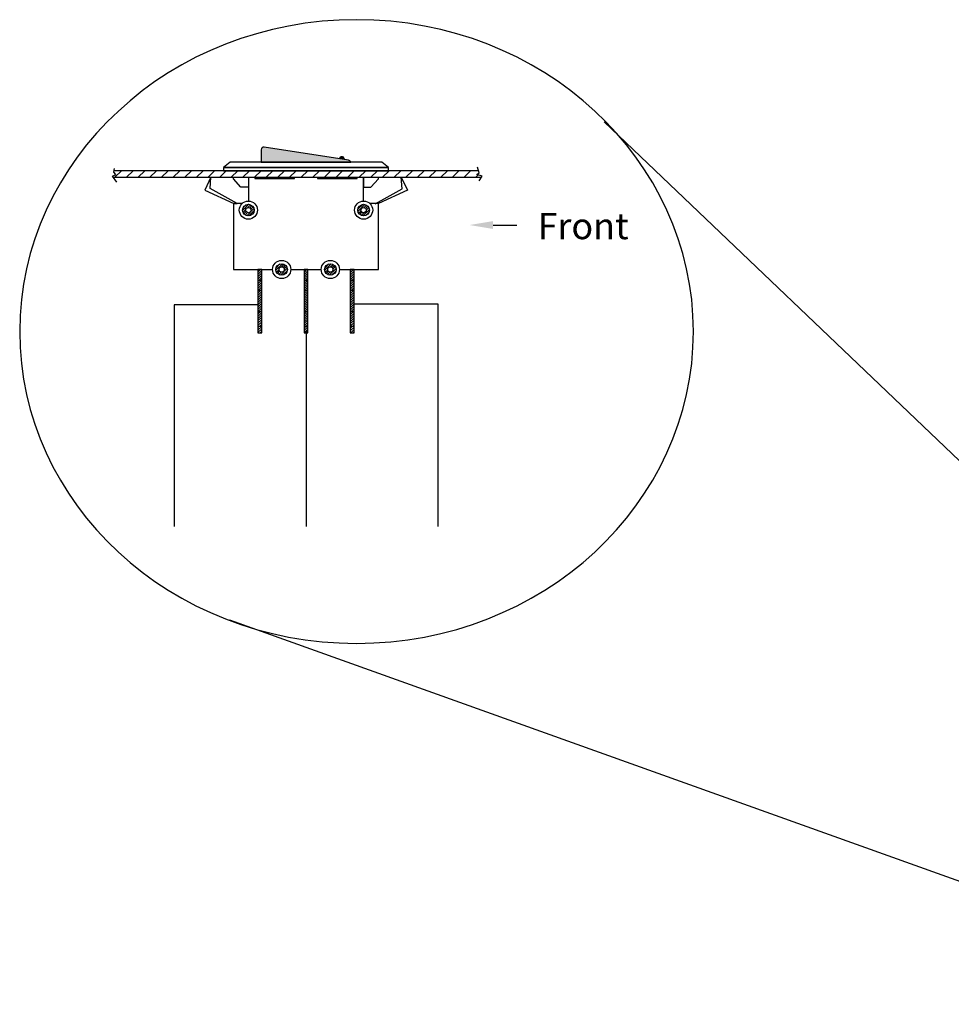
# Model space of a CAD drawing. Extents: x -15.9 to 25.6, y -6.4 to 26.4.
# Drawn here: x -12.4 to -5.3, y 18.6 to 26.1 of the extents above; entities that cross this region are included whole.
import ezdxf

# ---------------------------------------------------------------- set-up
doc = ezdxf.new("R2010")
doc.units = 0
doc.header["$MEASUREMENT"] = 0
doc.linetypes.add('HIDDEN2', pattern=[0.1875, 0.125, -0.0625])
doc.layers.add('RACK', color=7, linetype='CONTINUOUS')
pattern_1 = [(45, (-19.41756, 17.365589), (-0.008838835, 0.008838835), [])]

msp = doc.modelspace()

# ---------------------------------------------------------------- hatches: boundary and pattern name
at = {"layer": 'RACK', "ltscale": 0.2}
for points in [[(-9.8478, 24.97863, 0.294165), (-9.86398, 24.99302), (-10.50398, 25.09302, 0.4603726), (-10.52707, 25.07326), (-10.52707, 24.97863)], [(-9.93316, 25.00383), (-9.89549, 24.99795, 1.0007648)]]:
    msp.add_hatch(color=1, dxfattribs=at).paths.add_polyline_path(points)
at = {"layer": 'RACK', "linetype": 'CONTINUOUS', "ltscale": 0.25}
h = msp.add_hatch(dxfattribs=at)
h.set_pattern_fill('ANSI31', scale=0.5, style=0)
h.set_pattern_definition([(45, (-34.15078, 7.65467), (-0.04419417, 0.04419417), [])])
h.paths.add_polyline_path([(-9.63744, 24.91363), (-9.74994, 24.91363), (-9.74994, 24.86363), (-9.63744, 24.86363)])
h.paths.add_polyline_path([(-8.87129, 24.89706), (-8.87662, 24.91363), (-9.63744, 24.91363), (-9.63744, 24.86363), (-9.46324, 24.86363), (-9.46327, 24.86399), (-9.4631, 24.86363), (-8.85535, 24.86363), (-8.84987, 24.87261), (-8.88964, 24.88484)])
h.paths.add_polyline_path([(-9.74994, 24.91363), (-9.79994, 24.91363), (-9.79994, 24.86363), (-9.74994, 24.86363)])
h.paths.add_polyline_path([(-9.79994, 24.91363), (-10.09994, 24.91363), (-10.09994, 24.86363), (-9.79994, 24.86363)])
h.paths.add_polyline_path([(-10.09994, 24.91363), (-10.27494, 24.91363), (-10.27494, 24.86363), (-10.09994, 24.86363)])
h.paths.add_polyline_path([(-10.27494, 24.91363), (-10.57494, 24.91363), (-10.57494, 24.86363), (-10.27494, 24.86363)])
h.paths.add_polyline_path([(-10.57494, 24.91363), (-10.62494, 24.91363), (-10.62494, 24.86363), (-10.57494, 24.86363)])
h.paths.add_polyline_path([(-10.62494, 24.91363), (-10.73744, 24.91363), (-10.73744, 24.86363), (-10.62494, 24.86363)])
h.paths.add_polyline_path([(-10.73744, 24.91363), (-11.64587, 24.91363), (-11.64787, 24.90325), (-11.63157, 24.88589), (-11.65655, 24.87178), (-11.65058, 24.86363), (-10.91001, 24.86363), (-10.90958, 24.86455), (-10.90964, 24.86363), (-10.73744, 24.86363)])
at = {"layer": 'RACK', "ltscale": 0.2}
h = msp.add_hatch(dxfattribs=at)
h.set_pattern_fill('ANSI31', color=256, scale=0.1, style=0)
h.set_pattern_definition(pattern_1)
h.paths.add_polyline_path([(-10.58094, 24.61463, 1), (-10.66894, 24.61463, 1)])
h.paths.add_polyline_path([(-10.64494, 24.61463, -1), (-10.60494, 24.61463, -1)], flags=16)
h.paths.add_polyline_path([(-10.41644, 24.16363, 1), (-10.32844, 24.16363, 1)])
h.paths.add_polyline_path([(-10.35244, 24.16363, -1), (-10.39244, 24.16363, -1)], flags=16)
h.paths.add_polyline_path([(-9.95844, 24.16363, 1), (-10.04644, 24.16363, 1)])
h.paths.add_polyline_path([(-9.98244, 24.16363, -1), (-10.02244, 24.16363, -1)], flags=16)
h.paths.add_polyline_path([(-9.70594, 24.61463, 1), (-9.79394, 24.61463, 1)])
h.paths.add_polyline_path([(-9.76994, 24.61463, -1), (-9.72994, 24.61463, -1)], flags=16)
h = msp.add_hatch(dxfattribs=at)
h.set_pattern_fill('ANSI31', color=256, scale=0.1, style=0)
h.set_pattern_definition(pattern_1)
h.paths.add_polyline_path([(-10.52344, 24.16363), (-10.55344, 24.16363), (-10.55344, 24.08363), (-10.52344, 24.08363)])
h.paths.add_polyline_path([(-10.52344, 24.08363), (-10.55344, 24.08363), (-10.55344, 24.00663), (-10.52344, 24.00663)])
h.paths.add_polyline_path([(-10.52344, 24.00663), (-10.55344, 24.00663), (-10.55344, 23.84363), (-10.52344, 23.84363)])
h.paths.add_polyline_path([(-10.52344, 23.84363), (-10.55344, 23.84363), (-10.55344, 23.73363), (-10.52344, 23.73363)])
h.paths.add_polyline_path([(-10.52344, 23.73363), (-10.55344, 23.73363), (-10.55344, 23.68363), (-10.52344, 23.68363)])
h.paths.add_polyline_path([(-10.17244, 23.73363), (-10.20244, 23.73363), (-10.20244, 23.68363), (-10.17244, 23.68363)])
h.paths.add_polyline_path([(-10.17244, 23.84363), (-10.20244, 23.84363), (-10.20244, 23.73363), (-10.17244, 23.73363)])
h.paths.add_polyline_path([(-10.17244, 24.00663), (-10.20244, 24.00663), (-10.20244, 23.84363), (-10.17244, 23.84363)])
h.paths.add_polyline_path([(-10.17244, 24.08363), (-10.20244, 24.08363), (-10.20244, 24.00663), (-10.17244, 24.00663)])
h.paths.add_polyline_path([(-10.17244, 24.16363), (-10.20244, 24.16363), (-10.20244, 24.08363), (-10.17244, 24.08363)])
h.paths.add_polyline_path([(-9.82144, 23.73363), (-9.85144, 23.73363), (-9.85144, 23.68363), (-9.82144, 23.68363)])
h.paths.add_polyline_path([(-9.82144, 23.84363), (-9.85144, 23.84363), (-9.85144, 23.73363), (-9.82144, 23.73363)])
h.paths.add_polyline_path([(-9.82144, 24.00663), (-9.85144, 24.00663), (-9.85144, 23.84363), (-9.82144, 23.84363)])
h.paths.add_polyline_path([(-9.82144, 24.08363), (-9.85144, 24.08363), (-9.85144, 24.00663), (-9.82144, 24.00663)])
h.paths.add_polyline_path([(-9.82144, 24.16363), (-9.85144, 24.16363), (-9.85144, 24.08363), (-9.82144, 24.08363)])

# ---------------------------------------------------------------- linework, layer by layer
at = {"layer": 'RACK'}
for p, q in [((-7.9235, 25.28548), (-2.31343, 19.93116)), ((-2.61675, 18.58325), (-10.76642, 21.50038))]:
    msp.add_line(p, q, dxfattribs=at)
at = {"layer": 'RACK', "ltscale": 0.25}
msp.add_line((-8.76616, 24.50138), (-8.58616, 24.50138), dxfattribs=at)
at = {"layer": 'RACK'}
msp.add_lwpolyline([(-9.8478, 24.97863, 0.294165), (-9.86398, 24.99302), (-10.50398, 25.09302, 0.4603726), (-10.52707, 25.07326), (-10.52707, 24.97863), (-9.8478, 24.97863)], format="xyb", close=True, dxfattribs=at)
for points in [[(-10.81444, 24.93863), (-9.56044, 24.93863), (-9.61044, 24.97863), (-10.76444, 24.97863), (-10.81444, 24.93863)], [(-10.81444, 24.91363), (-9.56044, 24.91363), (-9.56044, 24.93863), (-10.81444, 24.93863)], [(-10.55344, 23.68363), (-10.52344, 23.68363), (-10.52344, 24.16363), (-10.55344, 24.16363)], [(-10.20244, 23.68363), (-10.17244, 23.68363), (-10.17244, 24.16363), (-10.20244, 24.16363)], [(-9.85144, 23.68363), (-9.82144, 23.68363), (-9.82144, 24.16363), (-9.85144, 24.16363)]]:
    msp.add_lwpolyline(points, close=True, dxfattribs=at)
at = {"layer": 'RACK', "color": 7, "linetype": 'CONTINUOUS', "ltscale": 0.25}
for points in [[(-11.62397, 24.82729), (-11.65655, 24.87178), (-11.63157, 24.88589), (-11.64787, 24.90325), (-11.64243, 24.93146)], [(-8.87662, 24.91363), (-11.64587, 24.91363)], [(-8.87129, 24.83746), (-8.84987, 24.87261), (-8.88964, 24.88484), (-8.87129, 24.89706), (-8.88506, 24.93985)], [(-11.65058, 24.86363), (-8.85535, 24.86363)], [(-9.82297, 23.90194), (-9.18644, 23.90194), (-9.18644, 22.21152)], [(-10.18641, 23.6976), (-10.18641, 22.21152)]]:
    msp.add_lwpolyline(points, dxfattribs=at)
at = {"layer": 'RACK', "ltscale": 0.2}
for points in [[(-10.73744, 24.91363), (-10.62494, 24.91363)], [(-9.63744, 24.91363), (-9.74994, 24.91363)], [(-10.62494, 24.86363), (-10.62494, 24.78863), (-10.68119, 24.78863), (-10.73744, 24.85113), (-10.73744, 24.86363)], [(-9.74994, 24.86363), (-9.74994, 24.78863), (-9.69369, 24.78863), (-9.63744, 24.85113), (-9.63744, 24.86363)]]:
    msp.add_lwpolyline(points, dxfattribs=at)
at = {"layer": 'RACK'}
for points in [[(-9.74994, 24.91363), (-10.62494, 24.91363)], [(-10.27494, 24.91363), (-10.57494, 24.91363)], [(-9.79994, 24.91363), (-10.09994, 24.91363)], [(-10.62494, 24.86363), (-10.62494, 24.68363)], [(-10.57494, 24.86363), (-10.57494, 24.85363), (-10.27494, 24.85363), (-10.27494, 24.86363)], [(-10.09994, 24.86363), (-10.09994, 24.85363), (-9.79994, 24.85363), (-9.79994, 24.86363)], [(-9.74994, 24.68363), (-9.74994, 24.86363)], [(-10.67352, 24.66363), (-10.73744, 24.66363), (-10.73744, 24.16363), (-10.44144, 24.16363)], [(-9.93344, 24.16363), (-9.63744, 24.16363), (-9.63744, 24.66363), (-9.70136, 24.66363)], [(-10.30344, 24.16363), (-10.07144, 24.16363)], [(-10.55344, 24.08363), (-10.52344, 24.08363)], [(-10.20244, 24.08363), (-10.17244, 24.08363)], [(-9.85144, 24.08363), (-9.82144, 24.08363)], [(-10.55344, 23.73363), (-10.52344, 23.73363)], [(-10.20244, 23.73363), (-10.17244, 23.73363)], [(-9.85144, 23.73363), (-9.82144, 23.73363)]]:
    msp.add_lwpolyline(points, dxfattribs=at)
at = {"layer": 'RACK', "ltscale": 0.2}
for points in [[(-10.71056, 24.66369), (-10.91493, 24.77764), (-10.90958, 24.86455), (-10.95542, 24.7665), (-10.73541, 24.66418)], [(-9.66179, 24.66353), (-9.45792, 24.77708), (-9.46327, 24.86399), (-9.41743, 24.76595), (-9.63744, 24.66363)]]:
    msp.add_lwpolyline(points, close=True, dxfattribs=at)
at = {"layer": 'RACK', "linetype": 'HIDDEN2'}
for points in [[(-10.55344, 24.00663), (-10.52344, 24.00663)], [(-10.20244, 24.00663), (-10.17244, 24.00663)], [(-9.85144, 24.00663), (-9.82144, 24.00663)], [(-10.55344, 23.84363), (-10.52344, 23.84363)], [(-10.20244, 23.84363), (-10.17244, 23.84363)], [(-9.85144, 23.84363), (-9.82144, 23.84363)]]:
    msp.add_lwpolyline(points, dxfattribs=at)
at = {"layer": 'RACK', "color": 0}
msp.add_lwpolyline([(-10.55344, 23.89626), (-11.18997, 23.89626), (-11.18997, 22.21152), (-11.18997, 22.21152), (-11.18997, 22.21152)], dxfattribs=at)
at = {"layer": 'RACK'}
for centre, radius in [((-10.62494, 24.61463), 0.069), ((-9.74994, 24.61463), 0.069), ((-10.62494, 24.61463), 0.044), ((-10.62494, 24.61463), 0.02), ((-9.74994, 24.61463), 0.044), ((-9.74994, 24.61463), 0.02), ((-10.37244, 24.16363), 0.069), ((-10.00244, 24.16363), 0.069), ((-10.37244, 24.16363), 0.044), ((-10.37244, 24.16363), 0.02), ((-10.00244, 24.16363), 0.044), ((-10.00244, 24.16363), 0.02)]:
    msp.add_circle(centre, radius, dxfattribs=at)
msp.add_arc((-9.91432, 25.0009), 0.01907, 351.076003, 171.163611, dxfattribs=at)
at = {"layer": 'RACK', "color": 7, "linetype": 'CONTINUOUS', "ltscale": 0.25}
msp.add_ellipse((-9.80345, 23.69254), major_axis=(2.55891, 0), ratio=0.9254632, start_param=-1.5707963, end_param=4.712389, dxfattribs=at)
at = {"layer": 'RACK', "ltscale": 0.25}
msp.add_solid([(-8.76616, 24.53138), (-8.76616, 24.47138), (-8.94616, 24.50138)], dxfattribs=at)

# ---------------------------------------------------------------- texts
at = {"layer": 'RACK', "color": 7, "linetype": 'CONTINUOUS', "ltscale": 0.25, "insert": (-8.42782, 24.59391), "char_height": 0.2, "width": 0.7439267, "attachment_point": 1}
msp.add_mtext('{\\fArial|b0|i0|c0|p34;Front}', dxfattribs=at)

doc.saveas('drawing.dxf')
